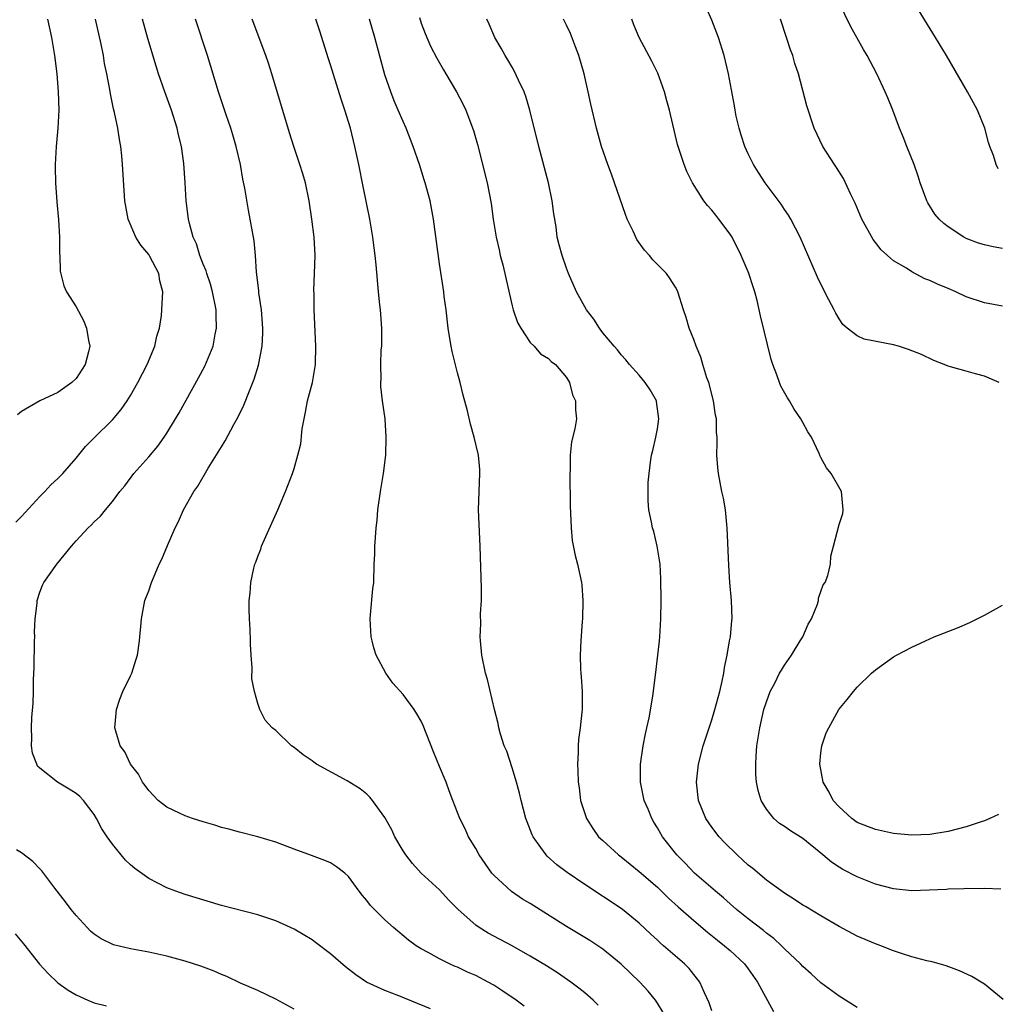
# Model space of a CAD drawing. Units: inches. Extents: x 2613000 to 2616000, y 1476000 to 1479000.
# Drawn here: x 2613169 to 2613276, y 1477365 to 1477473 of the extents above; entities that cross this region are included whole.
import ezdxf

# ---------------------------------------------------------------- set-up
doc = ezdxf.new("R2010")
doc.units = ezdxf.units.IN
doc.header["$MEASUREMENT"] = 0
doc.layers.add('LD26131476_2ft', color=162, linetype='Continuous')

msp = doc.modelspace()

# ---------------------------------------------------------------- linework, layer by layer
at = {"layer": 'LD26131476_2ft'}
for points, elevation in [([(2613276.64, 1477433), (2613275, 1477433.69), (2613274.03, 1477433.97), (2613273, 1477434.25), (2613271.25, 1477434.75), (2613271, 1477434.81), (2613270.56, 1477435), (2613269.44, 1477435.44), (2613268.08, 1477436.08), (2613266.65, 1477436.65), (2613265.54, 1477437), (2613265, 1477437.14), (2613261.77, 1477437.77), (2613261, 1477438.14), (2613259.88, 1477439), (2613259.41, 1477439.41), (2613259, 1477440.03), (2613258.63, 1477440.63), (2613258.46, 1477441), (2613257.89, 1477442.11), (2613257, 1477443.82), (2613256.62, 1477444.62), (2613254.71, 1477449), (2613253.68, 1477451), (2613253.43, 1477451.43), (2613253, 1477452.05), (2613252.63, 1477452.63), (2613250.85, 1477455), (2613250.13, 1477456.13), (2613249.58, 1477457), (2613249, 1477458.17), (2613248.62, 1477459), (2613248.24, 1477460.24), (2613247.99, 1477461), (2613247.68, 1477462.32), (2613247.55, 1477463), (2613247.48, 1477463.48), (2613246.81, 1477467), (2613246.34, 1477469), (2613245.74, 1477471), (2613245, 1477472.92), (2613243.73, 1477475.73)], 10346), ([(2613277, 1477447.78), (2613275.95, 1477447.95), (2613275, 1477448.17), (2613274.36, 1477448.36), (2613273, 1477448.87), (2613272.74, 1477449), (2613271, 1477450.14), (2613270.52, 1477450.52), (2613270.02, 1477451), (2613269.56, 1477451.56), (2613268.78, 1477452.78), (2613268.66, 1477453), (2613267.92, 1477455), (2613267.71, 1477455.71), (2613267.25, 1477457), (2613266.46, 1477459), (2613266.07, 1477460.07), (2613265.67, 1477461), (2613264.9, 1477463), (2613264.36, 1477464.36), (2613264.08, 1477465), (2613263.16, 1477467), (2613262.1, 1477469), (2613261.69, 1477469.69), (2613260.26, 1477472.26), (2613259, 1477474.81)], 10342), ([(2613276.53, 1477456.53), (2613276.31, 1477457), (2613276.01, 1477457.99), (2613275.6, 1477459), (2613275.44, 1477459.44), (2613275.04, 1477461), (2613274.23, 1477463), (2613273.81, 1477463.81), (2613273.14, 1477465), (2613270.82, 1477469), (2613269.63, 1477471), (2613267.15, 1477475)], 10340), ([(2613168.36, 1477417.64), (2613169, 1477418.27), (2613171, 1477420.44), (2613171.56, 1477421), (2613172.24, 1477421.76), (2613173, 1477422.43), (2613173.55, 1477423), (2613175, 1477424.69), (2613176.03, 1477425.97), (2613177.03, 1477426.97), (2613179, 1477428.9), (2613179.96, 1477430.04), (2613180.63, 1477431), (2613181, 1477431.59), (2613181.81, 1477433), (2613182.84, 1477435), (2613183.68, 1477437), (2613183.89, 1477438.11), (2613184.18, 1477439), (2613184.4, 1477440.4), (2613184.55, 1477443), (2613184.22, 1477444.22), (2613184.12, 1477445), (2613183.13, 1477446.87), (2613183, 1477447.09), (2613182.12, 1477448.12), (2613181.6, 1477449), (2613180.73, 1477451), (2613180.37, 1477453), (2613180.12, 1477457), (2613180.04, 1477457.96), (2613179.93, 1477459), (2613179.77, 1477459.77), (2613179.6, 1477461), (2613179.25, 1477462.75), (2613179.14, 1477463.14), (2613178.8, 1477464.8), (2613178.73, 1477465.27), (2613178.4, 1477467), (2613178.15, 1477468.15), (2613178.01, 1477469), (2613177.75, 1477470.25), (2613177.13, 1477473)], 10366), ([(2613171.86, 1477473), (2613172.3, 1477471), (2613172.62, 1477469), (2613172.87, 1477467), (2613173.05, 1477465), (2613173.12, 1477463), (2613173.01, 1477461), (2613172.83, 1477459), (2613172.72, 1477457), (2613172.72, 1477456.72), (2613172.75, 1477455), (2613172.89, 1477452.89), (2613173.08, 1477450.92), (2613173.19, 1477449), (2613173.18, 1477447.18), (2613173.22, 1477447), (2613173.25, 1477445.25), (2613173.65, 1477443.65), (2613173.96, 1477443), (2613175, 1477441.35), (2613175.84, 1477439.84), (2613176.17, 1477439), (2613176.37, 1477437.63), (2613176.51, 1477437), (2613176.38, 1477436.38), (2613176.01, 1477435), (2613175, 1477433.44), (2613174.55, 1477433), (2613173, 1477431.92), (2613171.01, 1477430.99), (2613169, 1477429.83), (2613168.55, 1477429.45)], 10368), ([(2613214.04, 1477364.04), (2613210.53, 1477365.47), (2613209, 1477366.05), (2613206.99, 1477366.99), (2613205.79, 1477367.79), (2613204.67, 1477368.67), (2613203, 1477370.11), (2613201.37, 1477371.37), (2613201, 1477371.63), (2613199, 1477372.81), (2613197, 1477373.72), (2613195, 1477374.39), (2613191, 1477375.44), (2613187, 1477376.65), (2613185.98, 1477377), (2613185, 1477377.37), (2613183, 1477378.4), (2613181.49, 1477379.49), (2613181, 1477379.91), (2613180.43, 1477380.43), (2613179, 1477382.19), (2613178.43, 1477383), (2613177.85, 1477383.85), (2613177.27, 1477385), (2613177, 1477385.43), (2613175.84, 1477387), (2613175.42, 1477387.42), (2613175, 1477387.77), (2613174.23, 1477388.23), (2613172.97, 1477389), (2613171, 1477390.56), (2613170.77, 1477390.77), (2613170.67, 1477391), (2613170.21, 1477392.21), (2613170.1, 1477393), (2613170.14, 1477393.86), (2613170.09, 1477395), (2613170.13, 1477396.13), (2613170.28, 1477397.72), (2613170.31, 1477399), (2613170.31, 1477400.31), (2613170.39, 1477401.61), (2613170.44, 1477404.56), (2613170.45, 1477405), (2613170.43, 1477405.57), (2613170.49, 1477407), (2613170.71, 1477408.71), (2613170.71, 1477409), (2613171, 1477409.91), (2613171.3, 1477410.69), (2613171.47, 1477411), (2613172.87, 1477413), (2613174.51, 1477415), (2613175, 1477415.56), (2613176.33, 1477417), (2613176.68, 1477417.32), (2613177, 1477417.67), (2613177.69, 1477418.31), (2613178.24, 1477419), (2613179, 1477419.91), (2613179.84, 1477421), (2613180.36, 1477421.64), (2613181.38, 1477423), (2613183, 1477424.84), (2613183.99, 1477426.01), (2613184.71, 1477427), (2613185, 1477427.44), (2613185.96, 1477429), (2613186.34, 1477429.66), (2613188.49, 1477433.51), (2613189.18, 1477434.82), (2613190.08, 1477437), (2613190.32, 1477438.32), (2613190.48, 1477439), (2613190.41, 1477440.41), (2613190.42, 1477441), (2613190.03, 1477443), (2613189.82, 1477443.82), (2613189.41, 1477445), (2613189.32, 1477445.32), (2613189, 1477446.05), (2613188.64, 1477447), (2613188.26, 1477448.26), (2613187.9, 1477449), (2613187.49, 1477450.51), (2613187.38, 1477451), (2613187.13, 1477453), (2613187.02, 1477455), (2613186.87, 1477457.13), (2613186.61, 1477459), (2613186.29, 1477460.29), (2613186.14, 1477461), (2613185.5, 1477463), (2613184.78, 1477465), (2613184.09, 1477467), (2613183.83, 1477467.83), (2613182.89, 1477470.89), (2613182.32, 1477473)], 10364), ([(2613224.33, 1477364.33), (2613223.47, 1477365), (2613222, 1477366), (2613221, 1477366.64), (2613220.37, 1477367), (2613219, 1477367.73), (2613218.1, 1477368.1), (2613217, 1477368.62), (2613216.72, 1477368.72), (2613216.11, 1477369), (2613215, 1477369.54), (2613213.75, 1477370.25), (2613213, 1477370.64), (2613212.43, 1477371), (2613211.61, 1477371.61), (2613209.95, 1477373), (2613209, 1477373.86), (2613207.41, 1477375.41), (2613207, 1477375.99), (2613206.52, 1477376.52), (2613206.16, 1477377), (2613205, 1477378.63), (2613204.6, 1477379), (2613203.67, 1477379.67), (2613203, 1477380.11), (2613202.38, 1477380.38), (2613200.93, 1477380.93), (2613199, 1477381.62), (2613197, 1477382.39), (2613195, 1477382.99), (2613193, 1477383.49), (2613191.84, 1477383.84), (2613191, 1477384.03), (2613190.28, 1477384.28), (2613189, 1477384.62), (2613187.83, 1477385), (2613187, 1477385.3), (2613186.39, 1477385.61), (2613185, 1477386.27), (2613184.06, 1477387), (2613183, 1477388.09), (2613182.63, 1477388.63), (2613182.33, 1477389), (2613181.87, 1477389.87), (2613180.98, 1477391), (2613180.36, 1477392.36), (2613179.87, 1477393), (2613179.38, 1477394.62), (2613179.28, 1477395), (2613179.45, 1477397), (2613179.84, 1477398.16), (2613180.17, 1477399), (2613181, 1477400.71), (2613181.13, 1477401), (2613181.58, 1477402.42), (2613181.75, 1477403), (2613181.98, 1477404.56), (2613182.04, 1477405), (2613182.15, 1477406.15), (2613182.21, 1477407), (2613182.58, 1477409), (2613183, 1477410.08), (2613183.3, 1477411), (2613183.52, 1477411.52), (2613184.15, 1477413), (2613184.43, 1477413.57), (2613185.07, 1477415.07), (2613185.92, 1477417), (2613186.29, 1477417.71), (2613186.85, 1477419), (2613187.96, 1477421), (2613188.4, 1477421.6), (2613189.55, 1477423.56), (2613190.66, 1477425.34), (2613191, 1477425.92), (2613191.42, 1477426.58), (2613192.39, 1477428.39), (2613192.83, 1477429.17), (2613193.49, 1477430.51), (2613194.09, 1477432.09), (2613194.47, 1477433), (2613194.61, 1477433.39), (2613195.07, 1477434.93), (2613195.48, 1477437), (2613195.57, 1477438.44), (2613195.58, 1477439), (2613195.42, 1477441), (2613195.13, 1477442.87), (2613195.12, 1477443.12), (2613194.9, 1477444.9), (2613194.86, 1477445.14), (2613194.74, 1477447), (2613194.6, 1477448.6), (2613194.41, 1477449.59), (2613194.18, 1477451), (2613193.98, 1477451.98), (2613193.59, 1477454.41), (2613193.38, 1477455.38), (2613193.09, 1477457), (2613192.63, 1477459), (2613192.27, 1477460.27), (2613192.04, 1477461), (2613191.52, 1477462.48), (2613190.67, 1477465), (2613189.46, 1477469), (2613188.17, 1477473)], 10362), ([(2613232.47, 1477364.47), (2613231.93, 1477365), (2613231, 1477365.81), (2613230.34, 1477366.34), (2613229.47, 1477367), (2613228, 1477368), (2613226.79, 1477368.79), (2613225, 1477369.86), (2613223, 1477370.99), (2613221, 1477372.04), (2613220.38, 1477372.38), (2613219.37, 1477373), (2613219, 1477373.26), (2613217.05, 1477375), (2613216.03, 1477376.03), (2613215, 1477377.14), (2613213, 1477379), (2613212.04, 1477380.04), (2613211.29, 1477381), (2613211, 1477381.46), (2613210.08, 1477383), (2613209.76, 1477383.76), (2613209, 1477385.11), (2613207.64, 1477387), (2613207.36, 1477387.36), (2613207, 1477387.68), (2613206.27, 1477388.27), (2613204.86, 1477389.14), (2613201.48, 1477391), (2613201.19, 1477391.19), (2613201, 1477391.36), (2613200.01, 1477392.01), (2613199, 1477392.84), (2613198.72, 1477393), (2613197, 1477394.68), (2613196.58, 1477395), (2613195.83, 1477395.83), (2613195.25, 1477397), (2613195, 1477397.65), (2613194.65, 1477399), (2613194.37, 1477400.37), (2613194.4, 1477401.6), (2613194.28, 1477403), (2613194.2, 1477404.2), (2613194.19, 1477404.56), (2613194.18, 1477405.82), (2613194.09, 1477407), (2613194.05, 1477408.05), (2613194.07, 1477409), (2613194.17, 1477409.83), (2613194.24, 1477411), (2613194.56, 1477412.56), (2613194.68, 1477413), (2613194.78, 1477413.22), (2613195, 1477413.86), (2613195.34, 1477414.66), (2613195.42, 1477415), (2613195.74, 1477415.74), (2613197.21, 1477419), (2613198.06, 1477421), (2613198.82, 1477423), (2613199, 1477423.54), (2613199.43, 1477425), (2613199.74, 1477426.26), (2613199.91, 1477427.91), (2613200.1, 1477429), (2613200.27, 1477429.73), (2613200.5, 1477431), (2613201.03, 1477433), (2613201.36, 1477435), (2613201.4, 1477437), (2613201.2, 1477441), (2613201.21, 1477442.79), (2613201.19, 1477443.19), (2613201.27, 1477445), (2613201.32, 1477447), (2613201.2, 1477449), (2613200.96, 1477451), (2613200.67, 1477453), (2613200.25, 1477455), (2613199.97, 1477455.97), (2613199.64, 1477457), (2613198.96, 1477459), (2613198.5, 1477460.5), (2613196.57, 1477467), (2613196.18, 1477468.18), (2613195.89, 1477469), (2613194.38, 1477473)], 10360), ([(2613239.63, 1477363.63), (2613239, 1477364.69), (2613238.8, 1477365), (2613237.99, 1477365.99), (2613237.07, 1477367), (2613235, 1477368.98), (2613233, 1477370.61), (2613231.57, 1477371.57), (2613229, 1477373.11), (2613225, 1477375.63), (2613224.14, 1477376.14), (2613222.95, 1477376.95), (2613221, 1477378.76), (2613220.79, 1477379), (2613219.37, 1477381), (2613219, 1477381.7), (2613218.21, 1477383), (2613217.85, 1477383.85), (2613217.27, 1477385), (2613216.49, 1477387), (2613216.06, 1477388.06), (2613215.73, 1477389), (2613215, 1477390.72), (2613214.34, 1477392.34), (2613213.23, 1477395.23), (2613213, 1477395.71), (2613212.53, 1477396.53), (2613212.22, 1477397), (2613211, 1477398.67), (2613209.89, 1477399.89), (2613209.12, 1477401), (2613208.04, 1477403), (2613207.79, 1477403.79), (2613207.59, 1477404.56), (2613207.48, 1477405), (2613207.38, 1477407), (2613207.43, 1477407.43), (2613207.69, 1477410.31), (2613207.77, 1477411), (2613207.83, 1477413), (2613207.89, 1477414.11), (2613207.9, 1477415), (2613207.95, 1477415.95), (2613208.04, 1477417), (2613208.15, 1477417.85), (2613208.23, 1477419), (2613208.51, 1477421), (2613208.84, 1477423), (2613209.09, 1477425), (2613209.15, 1477427), (2613209.02, 1477429), (2613208.75, 1477431), (2613208.57, 1477432.57), (2613208.57, 1477433), (2613208.59, 1477433.41), (2613208.57, 1477435), (2613208.61, 1477436.61), (2613208.65, 1477437), (2613208.66, 1477437.34), (2613208.65, 1477439), (2613208.51, 1477441), (2613208.43, 1477441.57), (2613208.3, 1477443), (2613208.04, 1477445.96), (2613207.93, 1477447), (2613207.82, 1477447.82), (2613207.69, 1477449), (2613207.33, 1477451), (2613206.6, 1477454.6), (2613206.13, 1477457), (2613205.69, 1477459), (2613205.2, 1477461), (2613205, 1477461.71), (2613204.6, 1477463), (2613204.19, 1477464.19), (2613203, 1477468), (2613202.75, 1477468.75), (2613202.06, 1477471), (2613201.79, 1477471.79), (2613201.41, 1477473)], 10358), ([(2613245, 1477363.84), (2613244.7, 1477364.7), (2613244.18, 1477365.82), (2613243.68, 1477367), (2613242.48, 1477368.48), (2613241.99, 1477369), (2613239.69, 1477371), (2613239.31, 1477371.31), (2613239, 1477371.6), (2613238.26, 1477372.26), (2613237, 1477373.47), (2613235.15, 1477375), (2613235, 1477375.11), (2613231, 1477377.73), (2613229.06, 1477379.06), (2613227.92, 1477379.92), (2613226.87, 1477380.87), (2613226.75, 1477381), (2613226.18, 1477381.82), (2613225.32, 1477383), (2613225.22, 1477383.22), (2613224.65, 1477384.65), (2613224.53, 1477385), (2613224, 1477387), (2613223.81, 1477387.81), (2613223.48, 1477389), (2613223, 1477390.6), (2613222.41, 1477392.41), (2613222.14, 1477393), (2613221.72, 1477394.28), (2613221.53, 1477395), (2613221.46, 1477395.46), (2613221.07, 1477397), (2613220.3, 1477400.3), (2613220.08, 1477401), (2613219.66, 1477403), (2613219.53, 1477404.56), (2613219.49, 1477405), (2613219.56, 1477406.44), (2613219.54, 1477407.54), (2613219.63, 1477409), (2613219.62, 1477410.38), (2613219.49, 1477415), (2613219.31, 1477419), (2613219.45, 1477423), (2613219.44, 1477423.44), (2613219.29, 1477425), (2613218.82, 1477427), (2613218.41, 1477428.41), (2613218.1, 1477429.9), (2613217.61, 1477431.61), (2613217.29, 1477433), (2613217, 1477434.06), (2613216.41, 1477436.41), (2613216.29, 1477437), (2613216.16, 1477437.84), (2613215.96, 1477439), (2613215.73, 1477441), (2613215.53, 1477442.47), (2613215.48, 1477443), (2613215, 1477446.06), (2613214.34, 1477451), (2613213.97, 1477453), (2613213.44, 1477455), (2613213.34, 1477455.34), (2613212.8, 1477457), (2613212.1, 1477459), (2613211.34, 1477461), (2613211, 1477461.73), (2613210.48, 1477463), (2613210.02, 1477464.02), (2613209.64, 1477465), (2613209, 1477466.9), (2613207.9, 1477471), (2613207.3, 1477473)], 10356), ([(2613212.8, 1477473.2), (2613213, 1477472.58), (2613213.43, 1477471.43), (2613214.03, 1477470.03), (2613214.71, 1477468.71), (2613215.44, 1477467.44), (2613215.71, 1477467), (2613216.89, 1477465), (2613217.61, 1477463.61), (2613217.92, 1477463), (2613218.77, 1477460.77), (2613219.21, 1477459.21), (2613220.25, 1477455), (2613220.71, 1477452.7), (2613220.93, 1477451), (2613221.24, 1477449), (2613221.6, 1477447.6), (2613221.71, 1477447), (2613221.98, 1477445.98), (2613222.21, 1477445), (2613222.34, 1477444.34), (2613223, 1477441.46), (2613223.12, 1477441), (2613223.6, 1477439.6), (2613223.96, 1477439), (2613225, 1477437.42), (2613225.45, 1477437), (2613226.15, 1477436.15), (2613227, 1477435.64), (2613227.32, 1477435.32), (2613227.77, 1477435), (2613229, 1477433.56), (2613229.33, 1477433), (2613229.64, 1477431.64), (2613230, 1477431), (2613230, 1477430), (2613230.1, 1477429), (2613229.91, 1477427.91), (2613229.54, 1477426.46), (2613229.39, 1477425), (2613229.38, 1477423.38), (2613229.35, 1477423), (2613229.39, 1477419.39), (2613229.49, 1477417), (2613229.63, 1477415.63), (2613229.95, 1477413.95), (2613230.2, 1477413), (2613230.66, 1477411), (2613230.7, 1477410.7), (2613230.81, 1477409), (2613230.74, 1477407), (2613230.71, 1477406.71), (2613230.56, 1477404.56), (2613230.51, 1477403), (2613230.54, 1477401.46), (2613230.57, 1477401), (2613230.62, 1477400.62), (2613230.72, 1477399), (2613230.72, 1477397), (2613230.7, 1477396.7), (2613230.5, 1477395), (2613230.3, 1477393.7), (2613230.27, 1477393), (2613230.28, 1477392.28), (2613230.19, 1477391), (2613230.26, 1477390.26), (2613230.28, 1477389), (2613230.38, 1477388.38), (2613230.54, 1477387), (2613231.18, 1477385), (2613231.9, 1477383.9), (2613232.53, 1477383), (2613233, 1477382.57), (2613234.71, 1477381), (2613235, 1477380.78), (2613237, 1477379.18), (2613239, 1477377.44), (2613240.23, 1477376.23), (2613241.27, 1477375.27), (2613243, 1477373.77), (2613244.5, 1477372.5), (2613245.6, 1477371.6), (2613246.37, 1477371), (2613247, 1477370.46), (2613248.58, 1477369), (2613249, 1477368.44), (2613250.02, 1477367), (2613251.77, 1477363.77)], 10354), ([(2613261, 1477364.21), (2613259, 1477365.46), (2613257, 1477366.91), (2613255.91, 1477367.91), (2613255, 1477368.7), (2613254.74, 1477369), (2613253, 1477370.65), (2613252.66, 1477371), (2613251.8, 1477371.8), (2613251, 1477372.38), (2613250.67, 1477372.67), (2613249, 1477373.95), (2613247.7, 1477375), (2613247, 1477375.61), (2613246.27, 1477376.27), (2613245.38, 1477377), (2613243.09, 1477379), (2613242.07, 1477380.07), (2613241.15, 1477381), (2613239.56, 1477383), (2613239, 1477383.98), (2613238.61, 1477384.61), (2613238.38, 1477385), (2613237.97, 1477386.03), (2613237.56, 1477387), (2613237.14, 1477389), (2613237.13, 1477391), (2613237.43, 1477393), (2613237.68, 1477394.32), (2613237.85, 1477395), (2613238.08, 1477396.08), (2613238.49, 1477398.49), (2613238.79, 1477400.79), (2613239.05, 1477403), (2613239.22, 1477404.56), (2613239.26, 1477405), (2613239.37, 1477407), (2613239.4, 1477409), (2613239.38, 1477411.38), (2613239.29, 1477413), (2613238.99, 1477414.99), (2613238.59, 1477416.59), (2613238.47, 1477417), (2613238.36, 1477417.64), (2613238.06, 1477419), (2613237.98, 1477419.98), (2613237.97, 1477421), (2613238, 1477422), (2613238.09, 1477423), (2613238.24, 1477424.24), (2613238.36, 1477425), (2613238.49, 1477425.51), (2613238.83, 1477427), (2613239, 1477427.92), (2613239.17, 1477429), (2613238.91, 1477430.91), (2613238.89, 1477431), (2613238.22, 1477432.22), (2613237.67, 1477433), (2613237, 1477433.81), (2613235.92, 1477435), (2613235.51, 1477435.51), (2613235, 1477436.04), (2613234.6, 1477436.6), (2613234.23, 1477437), (2613233, 1477438.49), (2613232.61, 1477439), (2613232, 1477440), (2613231.19, 1477441), (2613230.1, 1477443), (2613229.23, 1477445), (2613229, 1477445.6), (2613228.5, 1477447), (2613228.17, 1477448.17), (2613227.98, 1477449), (2613227.85, 1477450.15), (2613227.59, 1477451.58), (2613227.43, 1477453), (2613227.01, 1477454.99), (2613225.95, 1477459), (2613224.95, 1477463), (2613224.5, 1477464.5), (2613224.32, 1477465), (2613223.7, 1477466.3), (2613223.27, 1477467.27), (2613223, 1477467.73), (2613222.54, 1477468.54), (2613222.23, 1477469), (2613221.81, 1477469.81), (2613221.1, 1477471), (2613220.47, 1477472.47), (2613220.22, 1477473)], 10352), ([(2613277.08, 1477365.08), (2613275, 1477366.78), (2613274.65, 1477367), (2613273.6, 1477367.6), (2613272.24, 1477368.24), (2613270.8, 1477368.8), (2613269.24, 1477369.24), (2613268.65, 1477369.35), (2613267, 1477369.78), (2613265.87, 1477370.13), (2613265, 1477370.43), (2613263.58, 1477371), (2613263, 1477371.21), (2613261, 1477372.06), (2613259, 1477373.11), (2613257, 1477374.28), (2613255.3, 1477375.3), (2613255, 1477375.48), (2613254.1, 1477376.1), (2613253, 1477376.77), (2613251, 1477378.22), (2613249.49, 1477379.49), (2613249, 1477379.87), (2613248.42, 1477380.42), (2613247.77, 1477381), (2613246.38, 1477382.38), (2613245.79, 1477383), (2613245, 1477384.06), (2613244.35, 1477385), (2613243.54, 1477387), (2613243.29, 1477389), (2613243.52, 1477391), (2613244.04, 1477393), (2613245, 1477395.88), (2613245.34, 1477397), (2613245.88, 1477399), (2613246.14, 1477400.14), (2613246.3, 1477401), (2613246.37, 1477401.63), (2613246.67, 1477403), (2613246.95, 1477404.56), (2613247.03, 1477405), (2613247.18, 1477406.82), (2613247.22, 1477407), (2613247.15, 1477409), (2613246.98, 1477411), (2613246.86, 1477412.86), (2613246.69, 1477417), (2613246.63, 1477417.37), (2613246.48, 1477419), (2613246.27, 1477420.27), (2613246.11, 1477421), (2613245.73, 1477423), (2613245.65, 1477423.65), (2613245.56, 1477425), (2613245.59, 1477426.41), (2613245.57, 1477427), (2613245.52, 1477427.52), (2613245.49, 1477429), (2613245.4, 1477429.4), (2613245.16, 1477431), (2613244.66, 1477433), (2613244.46, 1477433.54), (2613244.02, 1477435), (2613243.8, 1477435.8), (2613243.27, 1477437), (2613243, 1477437.75), (2613242.51, 1477439), (2613242.18, 1477440.18), (2613241.89, 1477441), (2613241.25, 1477443), (2613241.18, 1477443.18), (2613241, 1477443.52), (2613240.42, 1477444.42), (2613239.99, 1477445), (2613238.51, 1477446.51), (2613238.12, 1477447), (2613237.57, 1477447.57), (2613236.74, 1477448.74), (2613236.32, 1477449.68), (2613235.68, 1477451), (2613235.49, 1477451.49), (2613233.94, 1477455.94), (2613233.54, 1477457), (2613232.85, 1477459), (2613232.3, 1477461), (2613231.66, 1477463.66), (2613231.39, 1477465), (2613230.94, 1477467), (2613230.34, 1477469), (2613229.98, 1477469.98), (2613229.43, 1477471.43), (2613229, 1477472.36), (2613228.68, 1477473)], 10350), ([(2613276.79, 1477377.21), (2613275, 1477377.29), (2613274.74, 1477377.26), (2613273, 1477377.28), (2613272.75, 1477377.25), (2613271, 1477377.21), (2613270.81, 1477377.18), (2613268.9, 1477377.1), (2613267, 1477377.05), (2613265, 1477377.26), (2613263, 1477377.79), (2613261, 1477378.58), (2613259.4, 1477379.4), (2613259, 1477379.64), (2613258.18, 1477380.18), (2613257.21, 1477381), (2613255, 1477382.82), (2613253.64, 1477383.64), (2613253, 1477384.11), (2613252.45, 1477384.45), (2613251.83, 1477385), (2613251, 1477386.02), (2613250.42, 1477387), (2613250.09, 1477388.09), (2613249.91, 1477389), (2613249.85, 1477389.85), (2613249.82, 1477391), (2613249.86, 1477391.86), (2613249.96, 1477393), (2613250.11, 1477393.89), (2613250.27, 1477395), (2613250.73, 1477397), (2613251, 1477397.86), (2613251.43, 1477399), (2613251.91, 1477399.91), (2613252.45, 1477401), (2613252.65, 1477401.35), (2613253, 1477401.89), (2613253.77, 1477403), (2613254.73, 1477404.56), (2613255, 1477405), (2613255.61, 1477406.39), (2613255.97, 1477407), (2613256.61, 1477408.61), (2613256.72, 1477409), (2613256.74, 1477409.26), (2613257.26, 1477410.74), (2613257.46, 1477411), (2613257.77, 1477411.77), (2613258.06, 1477413), (2613258.11, 1477413.89), (2613258.38, 1477415), (2613259, 1477417.36), (2613259.42, 1477418.58), (2613259.46, 1477419), (2613259.26, 1477421), (2613258.14, 1477423), (2613257.62, 1477423.62), (2613257, 1477424.75), (2613256.91, 1477424.91), (2613256.82, 1477425.18), (2613255.96, 1477427), (2613255.57, 1477427.57), (2613255, 1477428.59), (2613254.8, 1477429), (2613254.06, 1477430.06), (2613253.53, 1477431), (2613253.31, 1477431.31), (2613252.6, 1477432.6), (2613252.43, 1477433), (2613252.14, 1477433.86), (2613251.69, 1477435), (2613251.53, 1477435.53), (2613250.36, 1477440.36), (2613249.98, 1477442.02), (2613249.73, 1477443), (2613249.54, 1477443.54), (2613249.08, 1477445), (2613249, 1477445.19), (2613248.23, 1477447), (2613247.22, 1477449), (2613247, 1477449.34), (2613245.78, 1477451), (2613245.42, 1477451.42), (2613245, 1477451.98), (2613244.51, 1477452.51), (2613244.13, 1477453), (2613242.85, 1477455), (2613242.24, 1477456.24), (2613241.93, 1477457), (2613241.44, 1477458.56), (2613241.21, 1477459.21), (2613240.33, 1477463), (2613240.04, 1477464.04), (2613239.79, 1477465), (2613239.06, 1477467.06), (2613238.4, 1477468.4), (2613237, 1477470.99), (2613236.39, 1477472.39), (2613236.17, 1477473)], 10348), ([(2613277, 1477441.4), (2613275, 1477441.79), (2613273, 1477442.46), (2613271.85, 1477443), (2613271, 1477443.37), (2613269.84, 1477443.84), (2613269, 1477444.25), (2613268.43, 1477444.43), (2613267, 1477445.19), (2613266.42, 1477445.58), (2613265, 1477446.41), (2613264.32, 1477447), (2613263.63, 1477447.63), (2613262.76, 1477448.76), (2613261.52, 1477451), (2613260.76, 1477452.76), (2613260.29, 1477453.71), (2613259.47, 1477455.47), (2613258.7, 1477456.7), (2613258.49, 1477457), (2613257.21, 1477459), (2613256.26, 1477461), (2613255.46, 1477463.46), (2613254.52, 1477467), (2613254.13, 1477468.13), (2613253.9, 1477469), (2613253.64, 1477469.64), (2613253.22, 1477471), (2613252.56, 1477473)], 10344), ([(2613276.54, 1477385.46), (2613275.6, 1477385), (2613275, 1477384.73), (2613274.63, 1477384.63), (2613273, 1477384.07), (2613271, 1477383.57), (2613269, 1477383.25), (2613267, 1477383.16), (2613265, 1477383.36), (2613263, 1477383.79), (2613261, 1477384.58), (2613260.39, 1477385), (2613259, 1477386.28), (2613258.35, 1477387), (2613257.91, 1477387.91), (2613257.26, 1477389), (2613256.88, 1477391), (2613257, 1477392.24), (2613257.09, 1477393), (2613257.58, 1477394.42), (2613257.87, 1477395), (2613258.98, 1477397), (2613259.89, 1477398.11), (2613260.58, 1477399), (2613261, 1477399.47), (2613262.57, 1477401), (2613263, 1477401.37), (2613265, 1477402.79), (2613265.32, 1477403), (2613267, 1477403.88), (2613268.5, 1477404.56), (2613269.47, 1477405), (2613272.02, 1477405.98), (2613273.41, 1477406.59), (2613275, 1477407.38), (2613277, 1477408.49)], 10346), ([(2613199, 1477364.03), (2613197, 1477365.12), (2613195, 1477366.05), (2613193.12, 1477366.88), (2613191.6, 1477367.6), (2613191, 1477367.83), (2613190.19, 1477368.19), (2613188.73, 1477368.73), (2613187, 1477369.3), (2613185, 1477369.85), (2613183, 1477370.29), (2613181, 1477370.65), (2613179.11, 1477371.11), (2613177.76, 1477371.76), (2613177, 1477372.28), (2613176.61, 1477372.61), (2613176.21, 1477373), (2613175, 1477374.31), (2613174.45, 1477375), (2613173.84, 1477375.84), (2613172.66, 1477377.34), (2613171.23, 1477379.23), (2613171, 1477379.45), (2613170.26, 1477380.26), (2613169, 1477381.21), (2613168.46, 1477381.54)], 10366), ([(2613168.29, 1477372.29), (2613169.2, 1477371.2), (2613170.98, 1477368.98), (2613171.94, 1477367.94), (2613173, 1477366.92), (2613174.12, 1477366.12), (2613175, 1477365.58), (2613176.3, 1477365), (2613177, 1477364.72), (2613178.37, 1477364.37)], 10368)]:
    msp.add_lwpolyline(points, dxfattribs=dict(at, elevation=elevation))

doc.saveas('drawing.dxf')
